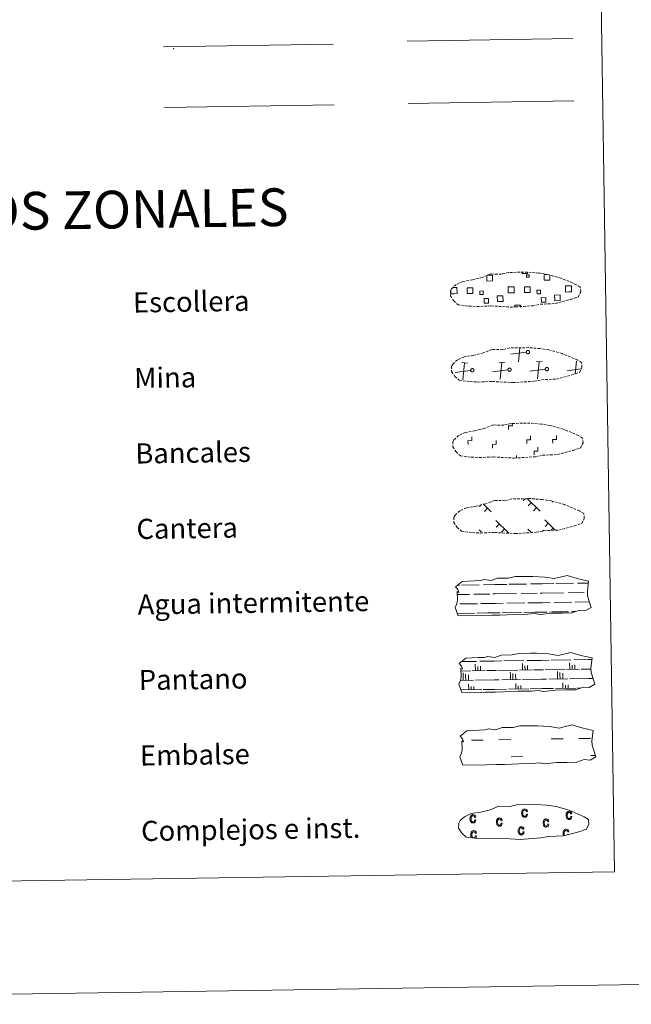
# Model space of a CAD drawing. Units: metres. Extents: x 602943 to 607443, y 4742690 to 4745728.
# Drawn here: x 603501 to 603745, y 4742693 to 4743085 of the extents above; entities that cross this region are included whole.
import ezdxf
from ezdxf.enums import TextEntityAlignment as Align

# ---------------------------------------------------------------- set-up
doc = ezdxf.new("R2010")
doc.units = ezdxf.units.M
doc.header["$MEASUREMENT"] = 0
doc.linetypes.add('TRAZOSX2', pattern=[1.5, 1, -0.5])
doc.layers.add('Level 63', color=7, linetype='Continuous', lineweight=0)
doc.styles.add('Arial', font='ARIAL.TTF', dxfattribs={"height": 0.2})

msp = doc.modelspace()

# ---------------------------------------------------------------- linework, layer by layer
at = {"layer": 'Level 63', "color": 38, "linetype": 'Continuous', "lineweight": 0}
msp.add_polyline3d([(603266.14, 4744426.1, 0.01), (603712.02, 4744432.94, 0.01), (603737.86, 4742746.06, 0.01), (603291.99, 4742739.22, 0.01), (603266.14, 4744426.1, 0.01)], close=True, dxfattribs=at)
at = {"layer": 'Level 63', "color": 19, "linetype": 'Continuous', "lineweight": 0}
for points in [[(603655.49, 4743076.06, 0.01), (603721.31, 4743077.07, 0.01)], [(603558.6, 4743073.8, 0.01), (603626.01, 4743074.83, 0.01)], [(603558.97, 4743049.69, 0.01), (603626.38, 4743050.73, 0.01)], [(603703.23, 4742984.19, 0.38), (603703.24, 4742983.77, 0.38), (603701.15, 4742983.74, 0.38), (603701.15, 4742984.21, 0.38)], [(603712.12, 4742983.11, 0.38), (603712.15, 4742981.14, 0.38), (603709.89, 4742981.1, 0.38), (603709.85, 4742983.36, 0.38), (603710.92, 4742983.38, 0.38)], [(603687.25, 4742983.02, 0.38), (603689.34, 4742983.05, 0.38), (603689.37, 4742980.79, 0.38), (603687.11, 4742980.75, 0.38), (603687.07, 4742982.96, 0.38)], [(603674.14, 4742975.71, 0.38), (603672.84, 4742975.69, 0.38), (603672.82, 4742977, 0.38)], [(603673.43, 4742978.12, 0.38), (603674.11, 4742978.13, 0.38)], [(603674.11, 4742978.13, 0.38), (603675.22, 4742978.14, 0.38), (603675.25, 4742975.73, 0.38), (603674.14, 4742975.71, 0.38)], [(603696.92, 4742976.06, 0.38), (603695.61, 4742976.04, 0.38), (603695.58, 4742978.46, 0.38), (603696.88, 4742978.48, 0.38)], [(603696.88, 4742978.48, 0.38), (603697.99, 4742978.49, 0.38), (603698.03, 4742976.08, 0.38), (603696.92, 4742976.06, 0.38)], [(603719.69, 4742976.41, 0.38), (603718.39, 4742976.39, 0.38), (603718.35, 4742978.8, 0.38), (603719.66, 4742978.82, 0.38)], [(603719.66, 4742978.82, 0.38), (603720.77, 4742978.84, 0.38), (603720.81, 4742976.43, 0.38), (603719.69, 4742976.41, 0.38)], [(603698.29, 4742970.38, 0.38), (603698.28, 4742971.12, 0.38), (603700.51, 4742971.16, 0.38), (603700.52, 4742970.42, 0.38)], [(603702.81, 4742952.44, 0.38), (603696.72, 4742951.65, 0.38)], [(603699.75, 4742948.7, 0.38), (603700.29, 4742954.17, 0.38)], [(603679.42, 4742948.14, 0.38), (603677.16, 4742948.36, 0.38)], [(603677.62, 4742941.48, 0.38), (603678.29, 4742948.25, 0.38)], [(603694.25, 4742948.36, 0.38), (603691.99, 4742948.58, 0.38)], [(603692.45, 4742941.71, 0.38), (603693.11, 4742948.48, 0.38)], [(603709.08, 4742948.59, 0.38), (603706.81, 4742948.81, 0.38)], [(603707.27, 4742941.93, 0.38), (603707.94, 4742948.7, 0.38)], [(603722.27, 4742943.86, 0.38), (603722.77, 4742948.93, 0.38)], [(603673.26, 4742945.1, 0.38), (603673.15, 4742945.09, 0.38)], [(603680.67, 4742945.22, 0.38), (603674.58, 4742944.43, 0.38)], [(603695.5, 4742945.44, 0.38), (603689.41, 4742944.65, 0.38)], [(603710.33, 4742945.67, 0.38), (603704.23, 4742944.88, 0.38)], [(603724.49, 4742945.81, 0.38), (603719.06, 4742945.11, 0.38)], [(603702.42, 4742894.28, 0.2), (603701.57, 4742893.41, 0.2)], [(603703.2, 4742894.29, 0.2), (603708.3, 4742889.35, 0.2)], [(603684.94, 4742891.92, 0.2), (603684.19, 4742891.15, 0.2)], [(603685.68, 4742892.17, 0.2), (603688.9, 4742889.05, 0.2)], [(603687.44, 4742890.46, 0.2), (603686.21, 4742889.2, 0.2)], [(603704.82, 4742892.72, 0.2), (603703.59, 4742891.45, 0.2)], [(603706.84, 4742890.76, 0.2), (603705.61, 4742889.49, 0.2)], [(603713.36, 4742893.16, 0.2), (603713.13, 4742892.94, 0.2)], [(603690.73, 4742885.58, 0.2), (603695.91, 4742880.55, 0.2)], [(603710.13, 4742885.87, 0.2), (603714.3, 4742881.83, 0.2)], [(603684.01, 4742881.92, 0.2), (603685.04, 4742880.93, 0.2)], [(603692.1, 4742884.24, 0.2), (603690.87, 4742882.97, 0.2)], [(603694.12, 4742882.28, 0.2), (603692.89, 4742881.01, 0.2)], [(603703.41, 4742882.22, 0.2), (603704.88, 4742880.79, 0.2)], [(603709.67, 4742881.82, 0.2), (603709.27, 4742881.4, 0.2)], [(603711.51, 4742884.54, 0.2), (603710.27, 4742883.27, 0.2)], [(603713.52, 4742882.58, 0.2), (603712.69, 4742881.72, 0.2)], [(603704.79, 4742880.88, 0.2), (603704.68, 4742880.77, 0.2)]]:
    msp.add_polyline3d(points, dxfattribs=at)
at = {"layer": 'Level 63', "color": 92, "linetype": 'Continuous', "lineweight": 0}
msp.add_polyline3d([(603655.87, 4743051.34, 0.01), (603721.69, 4743052.35, 0.01)], dxfattribs=at)
at = {"layer": 'Level 63', "color": 19, "linetype": 'TRAZOSX2', "lineweight": 0}
for points in [[(603680, 4742970.78, 0.38), (603683.19, 4742970.61, 0.38), (603688.88, 4742970.84, 0.38), (603697.07, 4742970.38, 0.38), (603705.39, 4742970.95, 0.38), (603708.42, 4742971.51, 0.38), (603714.34, 4742971.82, 0.38), (603720.47, 4742973.44, 0.38), (603723.49, 4742974.44, 0.38), (603724.48, 4742976.43, 0.38), (603724.29, 4742978.32, 0.38), (603722.56, 4742979.39, 0.38), (603716.6, 4742981.93, 0.38), (603711.36, 4742983.39, 0.38), (603707.77, 4742983.92, 0.38), (603703.32, 4742984.29, 0.38), (603695.69, 4742984.17, 0.38), (603692.97, 4742983.47, 0.38), (603688.69, 4742983.55, 0.38), (603685.2, 4742982.18, 0.38), (603681.47, 4742981.25, 0.38), (603677.59, 4742980.6, 0.38), (603674.96, 4742979.4, 0.38), (603673.27, 4742977.84, 0.38), (603673.26, 4742977.91, 0.38), (603672.66, 4742976.88, 0.38), (603672.61, 4742974.83, 0.38), (603673.97, 4742972.88, 0.38), (603675.71, 4742971.3, 0.38), (603680, 4742970.78, 0.38)], [(603680.46, 4742940.78, 0.38), (603683.65, 4742940.61, 0.38), (603689.34, 4742940.84, 0.38), (603697.53, 4742940.38, 0.38), (603705.85, 4742940.95, 0.38), (603708.88, 4742941.51, 0.38), (603714.8, 4742941.82, 0.38), (603720.93, 4742943.45, 0.38), (603723.95, 4742944.44, 0.38), (603724.94, 4742946.43, 0.38), (603724.75, 4742948.33, 0.38), (603723.02, 4742949.4, 0.38), (603717.06, 4742951.94, 0.38), (603711.82, 4742953.39, 0.38), (603708.23, 4742953.92, 0.38), (603703.78, 4742954.29, 0.38), (603696.15, 4742954.17, 0.38), (603693.43, 4742953.47, 0.38), (603689.14, 4742953.55, 0.38), (603685.66, 4742952.19, 0.38), (603681.93, 4742951.25, 0.38), (603678.05, 4742950.61, 0.38), (603675.42, 4742949.4, 0.38), (603673.73, 4742947.84, 0.38), (603673.73, 4742947.91, 0.38), (603673.12, 4742946.88, 0.38), (603673.07, 4742944.83, 0.38), (603674.43, 4742942.88, 0.38), (603676.17, 4742941.3, 0.38), (603680.46, 4742940.78, 0.38)], [(603680.92, 4742910.78, 0.38), (603684.11, 4742910.62, 0.38), (603689.8, 4742910.85, 0.38), (603697.99, 4742910.39, 0.38), (603706.31, 4742910.96, 0.38), (603709.34, 4742911.51, 0.38), (603715.26, 4742911.82, 0.38), (603721.39, 4742913.45, 0.38), (603724.41, 4742914.45, 0.38), (603725.39, 4742916.44, 0.38), (603725.21, 4742918.33, 0.38), (603723.48, 4742919.4, 0.38), (603717.52, 4742921.94, 0.38), (603712.28, 4742923.39, 0.38), (603708.68, 4742923.92, 0.38), (603704.24, 4742924.29, 0.38), (603696.61, 4742924.18, 0.38), (603693.89, 4742923.48, 0.38), (603689.6, 4742923.56, 0.38), (603686.12, 4742922.19, 0.38), (603682.39, 4742921.26, 0.38), (603678.51, 4742920.61, 0.38), (603675.88, 4742919.4, 0.38), (603674.19, 4742917.84, 0.38), (603674.18, 4742917.92, 0.38), (603673.58, 4742916.88, 0.38), (603673.53, 4742914.84, 0.38), (603674.89, 4742912.88, 0.38), (603676.62, 4742911.3, 0.38), (603680.92, 4742910.78, 0.38)], [(603681.38, 4742880.79, 0.38), (603684.57, 4742880.62, 0.38), (603690.26, 4742880.85, 0.38), (603698.45, 4742880.39, 0.38), (603706.77, 4742880.96, 0.38), (603709.8, 4742881.52, 0.38), (603715.72, 4742881.83, 0.38), (603721.85, 4742883.45, 0.38), (603724.87, 4742884.45, 0.38), (603725.85, 4742886.44, 0.38), (603725.67, 4742888.33, 0.38), (603723.94, 4742889.4, 0.38), (603717.98, 4742891.94, 0.38), (603712.74, 4742893.4, 0.38), (603709.15, 4742893.93, 0.38), (603704.7, 4742894.3, 0.38), (603697.07, 4742894.18, 0.38), (603694.35, 4742893.48, 0.38), (603690.06, 4742893.56, 0.38), (603686.58, 4742892.19, 0.38), (603682.85, 4742891.26, 0.38), (603678.97, 4742890.62, 0.38), (603676.34, 4742889.4, 0.38), (603674.65, 4742887.84, 0.38), (603674.65, 4742887.92, 0.38), (603674.04, 4742886.89, 0.38), (603673.99, 4742884.84, 0.38), (603675.35, 4742882.89, 0.38), (603677.08, 4742881.31, 0.38), (603681.38, 4742880.79, 0.38)]]:
    msp.add_polyline3d(points, dxfattribs=at)
at = {"layer": 'Level 63', "color": 19, "linetype": 'Continuous', "lineweight": 0}
for points in [[(603702.91, 4742983.26, 0.38), (603703.93, 4742983.27, 0.38), (603703.95, 4742982.26, 0.38), (603702.93, 4742982.24, 0.38), (603702.91, 4742983.26, 0.38)], [(603679.3, 4742978.06, 0.38), (603681.53, 4742978.09, 0.38), (603681.56, 4742975.86, 0.38), (603679.33, 4742975.83, 0.38), (603679.3, 4742978.06, 0.38)], [(603685.72, 4742975.37, 0.38), (603684.29, 4742975.34, 0.38), (603684.27, 4742976.77, 0.38), (603685.69, 4742976.79, 0.38), (603685.72, 4742975.37, 0.38)], [(603702.07, 4742978.41, 0.38), (603704.3, 4742978.44, 0.38), (603704.34, 4742976.21, 0.38), (603702.11, 4742976.18, 0.38), (603702.07, 4742978.41, 0.38)], [(603708.49, 4742975.72, 0.38), (603707.07, 4742975.69, 0.38), (603707.05, 4742977.12, 0.38), (603708.47, 4742977.14, 0.38), (603708.49, 4742975.72, 0.38)], [(603686.01, 4742973.77, 0.38), (603687.8, 4742973.8, 0.38), (603687.83, 4742972, 0.38), (603686.03, 4742971.97, 0.38), (603686.01, 4742973.77, 0.38)], [(603691.27, 4742974.82, 0.38), (603693.52, 4742974.86, 0.38), (603693.56, 4742972.61, 0.38), (603691.31, 4742972.58, 0.38), (603691.27, 4742974.82, 0.38)], [(603708.78, 4742974.12, 0.38), (603710.57, 4742974.14, 0.38), (603710.6, 4742972.35, 0.38), (603708.81, 4742972.32, 0.38), (603708.78, 4742974.12, 0.38)], [(603714.05, 4742975.18, 0.38), (603716.3, 4742975.21, 0.38), (603716.33, 4742972.96, 0.38), (603714.09, 4742972.93, 0.38), (603714.05, 4742975.18, 0.38)], [(603703.31, 4742953.17, 0.38), (603703.37, 4742953.18, 0.38), (603703.44, 4742953.18, 0.38), (603703.5, 4742953.18, 0.38), (603703.57, 4742953.18, 0.38), (603703.63, 4742953.16, 0.38), (603703.69, 4742953.14, 0.38), (603703.75, 4742953.12, 0.38), (603703.81, 4742953.08, 0.38), (603703.87, 4742953.05, 0.38), (603703.91, 4742953, 0.38), (603703.96, 4742952.96, 0.38), (603704, 4742952.9, 0.38), (603704.03, 4742952.85, 0.38), (603704.06, 4742952.79, 0.38), (603704.09, 4742952.73, 0.38), (603704.1, 4742952.66, 0.38), (603704.11, 4742952.6, 0.38), (603704.12, 4742952.53, 0.38), (603704.12, 4742952.47, 0.38), (603704.11, 4742952.4, 0.38), (603704.09, 4742952.34, 0.38), (603704.07, 4742952.28, 0.38), (603704.04, 4742952.22, 0.38), (603704.01, 4742952.16, 0.38), (603703.97, 4742952.11, 0.38), (603703.93, 4742952.06, 0.38), (603703.88, 4742952.02, 0.38), (603703.82, 4742951.98, 0.38), (603703.77, 4742951.94, 0.38), (603703.71, 4742951.92, 0.38), (603703.65, 4742951.9, 0.38), (603703.58, 4742951.88, 0.38), (603703.52, 4742951.87, 0.38), (603703.45, 4742951.87, 0.38), (603703.39, 4742951.87, 0.38), (603703.32, 4742951.88, 0.38), (603703.26, 4742951.9, 0.38), (603703.2, 4742951.92, 0.38), (603703.14, 4742951.96, 0.38), (603703.08, 4742951.99, 0.38), (603703.03, 4742952.03, 0.38), (603702.98, 4742952.08, 0.38), (603702.94, 4742952.12, 0.38), (603702.9, 4742952.18, 0.38), (603702.87, 4742952.24, 0.38), (603702.85, 4742952.3, 0.38), (603702.83, 4742952.36, 0.38), (603702.81, 4742952.42, 0.38), (603702.81, 4742952.49, 0.38), (603702.8, 4742952.55, 0.38), (603702.81, 4742952.62, 0.38), (603702.82, 4742952.68, 0.38), (603702.84, 4742952.75, 0.38), (603702.87, 4742952.81, 0.38), (603702.9, 4742952.86, 0.38), (603702.93, 4742952.92, 0.38), (603702.97, 4742952.97, 0.38), (603703.02, 4742953.02, 0.38), (603703.07, 4742953.06, 0.38), (603703.13, 4742953.09, 0.38), (603703.18, 4742953.12, 0.38), (603703.25, 4742953.15, 0.38), (603703.31, 4742953.17, 0.38)], [(603681.17, 4742945.94, 0.38), (603681.24, 4742945.95, 0.38), (603681.3, 4742945.96, 0.38), (603681.37, 4742945.96, 0.38), (603681.43, 4742945.95, 0.38), (603681.5, 4742945.94, 0.38), (603681.56, 4742945.92, 0.38), (603681.62, 4742945.89, 0.38), (603681.68, 4742945.86, 0.38), (603681.73, 4742945.82, 0.38), (603681.78, 4742945.78, 0.38), (603681.83, 4742945.73, 0.38), (603681.87, 4742945.68, 0.38), (603681.9, 4742945.62, 0.38), (603681.93, 4742945.56, 0.38), (603681.95, 4742945.5, 0.38), (603681.97, 4742945.44, 0.38), (603681.98, 4742945.37, 0.38), (603681.98, 4742945.31, 0.38), (603681.98, 4742945.24, 0.38), (603681.97, 4742945.18, 0.38), (603681.96, 4742945.12, 0.38), (603681.93, 4742945.05, 0.38), (603681.91, 4742944.99, 0.38), (603681.87, 4742944.94, 0.38), (603681.83, 4742944.88, 0.38), (603681.79, 4742944.84, 0.38), (603681.74, 4742944.79, 0.38), (603681.69, 4742944.75, 0.38), (603681.63, 4742944.72, 0.38), (603681.57, 4742944.69, 0.38), (603681.51, 4742944.67, 0.38), (603681.45, 4742944.66, 0.38), (603681.38, 4742944.65, 0.38), (603681.32, 4742944.64, 0.38), (603681.25, 4742944.65, 0.38), (603681.19, 4742944.66, 0.38), (603681.12, 4742944.68, 0.38), (603681.06, 4742944.7, 0.38), (603681, 4742944.73, 0.38), (603680.95, 4742944.76, 0.38), (603680.9, 4742944.8, 0.38), (603680.85, 4742944.85, 0.38), (603680.81, 4742944.9, 0.38), (603680.77, 4742944.95, 0.38), (603680.74, 4742945.01, 0.38), (603680.71, 4742945.07, 0.38), (603680.69, 4742945.13, 0.38), (603680.68, 4742945.2, 0.38), (603680.67, 4742945.26, 0.38), (603680.67, 4742945.33, 0.38), (603680.67, 4742945.39, 0.38), (603680.69, 4742945.46, 0.38), (603680.71, 4742945.52, 0.38), (603680.73, 4742945.58, 0.38), (603680.76, 4742945.64, 0.38), (603680.8, 4742945.69, 0.38), (603680.84, 4742945.74, 0.38), (603680.89, 4742945.79, 0.38), (603680.94, 4742945.83, 0.38), (603680.99, 4742945.87, 0.38), (603681.05, 4742945.9, 0.38), (603681.11, 4742945.92, 0.38), (603681.17, 4742945.94, 0.38)], [(603696, 4742946.17, 0.38), (603696.06, 4742946.18, 0.38), (603696.13, 4742946.19, 0.38), (603696.19, 4742946.19, 0.38), (603696.26, 4742946.18, 0.38), (603696.32, 4742946.16, 0.38), (603696.39, 4742946.14, 0.38), (603696.45, 4742946.12, 0.38), (603696.5, 4742946.08, 0.38), (603696.56, 4742946.05, 0.38), (603696.61, 4742946, 0.38), (603696.65, 4742945.96, 0.38), (603696.69, 4742945.9, 0.38), (603696.73, 4742945.85, 0.38), (603696.76, 4742945.79, 0.38), (603696.78, 4742945.73, 0.38), (603696.8, 4742945.67, 0.38), (603696.81, 4742945.6, 0.38), (603696.81, 4742945.54, 0.38), (603696.81, 4742945.47, 0.38), (603696.8, 4742945.41, 0.38), (603696.78, 4742945.34, 0.38), (603696.76, 4742945.28, 0.38), (603696.73, 4742945.22, 0.38), (603696.7, 4742945.16, 0.38), (603696.66, 4742945.11, 0.38), (603696.62, 4742945.06, 0.38), (603696.57, 4742945.02, 0.38), (603696.51, 4742944.98, 0.38), (603696.46, 4742944.95, 0.38), (603696.4, 4742944.92, 0.38), (603696.34, 4742944.9, 0.38), (603696.27, 4742944.88, 0.38), (603696.21, 4742944.87, 0.38), (603696.14, 4742944.87, 0.38), (603696.08, 4742944.88, 0.38), (603696.01, 4742944.89, 0.38), (603695.95, 4742944.9, 0.38), (603695.89, 4742944.93, 0.38), (603695.83, 4742944.96, 0.38), (603695.77, 4742944.99, 0.38), (603695.72, 4742945.03, 0.38), (603695.67, 4742945.08, 0.38), (603695.63, 4742945.13, 0.38), (603695.59, 4742945.18, 0.38), (603695.56, 4742945.24, 0.38), (603695.54, 4742945.3, 0.38), (603695.52, 4742945.36, 0.38), (603695.5, 4742945.42, 0.38), (603695.5, 4742945.49, 0.38), (603695.5, 4742945.56, 0.38), (603695.5, 4742945.62, 0.38), (603695.51, 4742945.68, 0.38), (603695.53, 4742945.75, 0.38), (603695.56, 4742945.81, 0.38), (603695.59, 4742945.87, 0.38), (603695.63, 4742945.92, 0.38), (603695.67, 4742945.97, 0.38), (603695.71, 4742946.02, 0.38), (603695.76, 4742946.06, 0.38), (603695.82, 4742946.1, 0.38), (603695.88, 4742946.13, 0.38), (603695.94, 4742946.15, 0.38), (603696, 4742946.17, 0.38)], [(603710.83, 4742946.4, 0.38), (603710.89, 4742946.41, 0.38), (603710.96, 4742946.41, 0.38), (603711.02, 4742946.41, 0.38), (603711.09, 4742946.4, 0.38), (603711.15, 4742946.39, 0.38), (603711.21, 4742946.37, 0.38), (603711.27, 4742946.34, 0.38), (603711.33, 4742946.31, 0.38), (603711.39, 4742946.28, 0.38), (603711.43, 4742946.23, 0.38), (603711.48, 4742946.18, 0.38), (603711.52, 4742946.13, 0.38), (603711.55, 4742946.08, 0.38), (603711.58, 4742946.02, 0.38), (603711.61, 4742945.96, 0.38), (603711.62, 4742945.89, 0.38), (603711.63, 4742945.83, 0.38), (603711.64, 4742945.76, 0.38), (603711.63, 4742945.7, 0.38), (603711.63, 4742945.63, 0.38), (603711.61, 4742945.57, 0.38), (603711.59, 4742945.51, 0.38), (603711.56, 4742945.45, 0.38), (603711.53, 4742945.39, 0.38), (603711.49, 4742945.34, 0.38), (603711.44, 4742945.29, 0.38), (603711.39, 4742945.25, 0.38), (603711.34, 4742945.21, 0.38), (603711.29, 4742945.18, 0.38), (603711.23, 4742945.15, 0.38), (603711.17, 4742945.13, 0.38), (603711.1, 4742945.11, 0.38), (603711.04, 4742945.1, 0.38), (603710.97, 4742945.1, 0.38), (603710.91, 4742945.1, 0.38), (603710.84, 4742945.11, 0.38), (603710.78, 4742945.13, 0.38), (603710.72, 4742945.16, 0.38), (603710.66, 4742945.18, 0.38), (603710.6, 4742945.22, 0.38), (603710.55, 4742945.26, 0.38), (603710.5, 4742945.3, 0.38), (603710.46, 4742945.35, 0.38), (603710.42, 4742945.41, 0.38), (603710.39, 4742945.46, 0.38), (603710.37, 4742945.52, 0.38), (603710.35, 4742945.59, 0.38), (603710.33, 4742945.65, 0.38), (603710.32, 4742945.72, 0.38), (603710.32, 4742945.78, 0.38), (603710.33, 4742945.85, 0.38), (603710.34, 4742945.91, 0.38), (603710.36, 4742945.98, 0.38), (603710.39, 4742946.04, 0.38), (603710.41, 4742946.09, 0.38), (603710.45, 4742946.15, 0.38), (603710.49, 4742946.2, 0.38), (603710.54, 4742946.24, 0.38), (603710.59, 4742946.29, 0.38), (603710.65, 4742946.32, 0.38), (603710.7, 4742946.35, 0.38), (603710.76, 4742946.38, 0.38), (603710.83, 4742946.4, 0.38)]]:
    msp.add_polyline3d(points, close=True, dxfattribs=at)
at = {"layer": 'Level 63', "linetype": 'Continuous', "lineweight": 0}
for points in [[(603695.79, 4742921.72, 0.01), (603695.77, 4742923.22, 0.01), (603697.27, 4742923.24, 0.01), (603697.25, 4742924.1, 0.01)], [(603679.64, 4742915.81, 0.01), (603679.62, 4742917.31, 0.01), (603681.12, 4742917.33, 0.01), (603681.09, 4742918.83, 0.01)], [(603689.36, 4742914.35, 0.01), (603689.33, 4742915.85, 0.01), (603690.83, 4742915.87, 0.01), (603690.81, 4742917.37, 0.01)], [(603703.04, 4742916.17, 0.01), (603703.01, 4742917.67, 0.01), (603704.51, 4742917.69, 0.01), (603704.49, 4742919.19, 0.01)], [(603713.31, 4742916.33, 0.01), (603713.29, 4742917.83, 0.01), (603714.79, 4742917.85, 0.01), (603714.77, 4742919.35, 0.01)], [(603705.96, 4742911.66, 0.01), (603705.94, 4742913.16, 0.01), (603707.44, 4742913.18, 0.01), (603707.41, 4742914.68, 0.01)], [(603698.97, 4742910.35, 0.01), (603698.95, 4742911.47, 0.01)], [(603238.13, 4742693.39, 0.01), (607442.63, 4742757.86, 0.01)]]:
    msp.add_polyline3d(points, dxfattribs=at)
at = {"layer": 'Level 63', "color": 142, "linetype": 'Continuous', "lineweight": 13}
for points in [[(603674.64, 4742859.26, -0.18), (603677.29, 4742861.4, -0.18), (603682.2, 4742861.68, -0.18), (603684.66, 4742861.72, -0.18), (603685.99, 4742862.16, -0.18), (603688.79, 4742861.77, -0.18), (603691.39, 4742862.68, -0.18), (603695.76, 4742862.75, -0.18), (603698.37, 4742863.31, -0.18), (603703.08, 4742863.38, -0.18), (603705.35, 4742863.42, -0.18), (603710.23, 4742863.14, -0.18), (603714.08, 4742862.51, -0.18), (603719.03, 4742863.71, -0.18), (603723.07, 4742862.52, -0.18), (603727.56, 4742861.54, -0.18), (603727.08, 4742857.47, -0.18), (603727.1, 4742855.72, -0.18), (603728.61, 4742851.08, -0.18), (603726.4, 4742849.79, -0.18), (603723.94, 4742849.96, -0.18), (603721.05, 4742848.87, -0.18), (603717.03, 4742848.81, -0.18), (603713.01, 4742848.75, -0.18), (603708.32, 4742848.26, -0.18), (603706.08, 4742848.64, -0.18), (603703.41, 4742848.39, -0.18), (603698.05, 4742848.31, -0.18), (603692.24, 4742848.01, -0.18), (603689.11, 4742847.96, -0.18), (603685.09, 4742847.9, -0.18), (603675.71, 4742847.76, -0.18), (603674.55, 4742851.09, -0.18), (603675.19, 4742852.56, -0.18), (603675.47, 4742854.06, -0.18), (603675.34, 4742857.39, -0.18), (603675.95, 4742857.04, -0.18), (603675.55, 4742858.23, -0.18), (603674.64, 4742859.26, -0.18)], [(603676.1, 4742828.73, -0.18), (603678.75, 4742830.87, -0.18), (603683.66, 4742831.15, -0.18), (603686.11, 4742831.19, -0.18), (603687.45, 4742831.63, -0.18), (603690.25, 4742831.24, -0.18), (603692.85, 4742832.15, -0.18), (603697.22, 4742832.22, -0.18), (603699.83, 4742832.78, -0.18), (603704.53, 4742832.86, -0.18), (603706.8, 4742832.89, -0.18), (603711.69, 4742832.62, -0.18), (603715.54, 4742831.98, -0.18), (603720.49, 4742833.18, -0.18), (603724.53, 4742831.99, -0.18), (603729.01, 4742831.01, -0.18), (603728.53, 4742826.94, -0.18), (603728.56, 4742825.2, -0.18), (603730.07, 4742820.55, -0.18), (603727.85, 4742819.26, -0.18), (603725.39, 4742819.44, -0.18), (603722.51, 4742818.34, -0.18), (603718.49, 4742818.28, -0.18), (603714.47, 4742818.22, -0.18), (603709.78, 4742817.73, -0.18), (603707.54, 4742818.11, -0.18), (603704.86, 4742817.86, -0.18), (603699.5, 4742817.78, -0.18), (603693.7, 4742817.48, -0.18), (603690.57, 4742817.43, -0.18), (603686.55, 4742817.37, -0.18), (603677.17, 4742817.23, -0.18), (603676, 4742820.56, -0.18), (603676.65, 4742822.04, -0.18), (603676.93, 4742823.53, -0.18), (603676.8, 4742826.86, -0.18), (603677.41, 4742826.51, -0.18), (603677.01, 4742827.7, -0.18), (603676.1, 4742828.73, -0.18)], [(603676.49, 4742799.92, -0.18), (603679.14, 4742802.06, -0.18), (603684.05, 4742802.34, -0.18), (603686.51, 4742802.38, -0.18), (603687.84, 4742802.82, -0.18), (603690.64, 4742802.43, -0.18), (603693.24, 4742803.35, -0.18), (603697.61, 4742803.41, -0.18), (603700.22, 4742803.97, -0.18), (603704.93, 4742804.04, -0.18), (603707.2, 4742804.08, -0.18), (603712.08, 4742803.8, -0.18), (603715.93, 4742803.16, -0.18), (603720.88, 4742804.37, -0.18), (603724.92, 4742803.18, -0.18), (603729.41, 4742802.2, -0.18), (603728.92, 4742798.13, -0.18), (603728.95, 4742796.39, -0.18), (603730.46, 4742791.74, -0.18), (603728.25, 4742790.45, -0.18), (603725.79, 4742790.62, -0.18), (603722.9, 4742789.53, -0.18), (603718.88, 4742789.47, -0.18), (603714.86, 4742789.41, -0.18), (603710.17, 4742788.92, -0.18), (603707.93, 4742789.3, -0.18), (603705.26, 4742789.05, -0.18), (603699.9, 4742788.97, -0.18), (603694.09, 4742788.67, -0.18), (603690.97, 4742788.62, -0.18), (603686.94, 4742788.56, -0.18), (603677.56, 4742788.42, -0.18), (603676.39, 4742791.75, -0.18), (603677.04, 4742793.23, -0.18), (603677.33, 4742794.72, -0.18), (603677.19, 4742798.05, -0.18), (603677.8, 4742797.7, -0.18), (603677.4, 4742798.89, -0.18), (603676.49, 4742799.92, -0.18)]]:
    msp.add_polyline3d(points, close=True, dxfattribs=at)
at = {"layer": 'Level 63', "color": 142, "linetype": 'Continuous', "lineweight": 0}
for points in [[(603675.49, 4742859.94, -0.18), (603676.27, 4742859.95, -0.18)], [(603677.09, 4742859.96, -0.18), (603684.13, 4742860.07, -0.18)], [(603685.73, 4742860.1, -0.18), (603690.33, 4742860.17, -0.18)], [(603690.33, 4742860.17, -0.18), (603695.02, 4742860.24, -0.18)], [(603695.84, 4742860.25, -0.18), (603702.87, 4742860.36, -0.18)], [(603704.48, 4742860.39, -0.18), (603709.08, 4742860.46, -0.18)], [(603709.08, 4742860.46, -0.18), (603713.76, 4742860.53, -0.18)], [(603714.59, 4742860.54, -0.18), (603721.62, 4742860.65, -0.18)], [(603723.23, 4742860.67, -0.18), (603727.46, 4742860.74, -0.18)], [(603675.39, 4742856.19, -0.18), (603680.16, 4742856.26, -0.18)], [(603681.99, 4742856.29, -0.18), (603688.32, 4742856.39, -0.18)], [(603689.55, 4742856.41, -0.18), (603690.39, 4742856.42, -0.18)], [(603690.39, 4742856.42, -0.18), (603698.91, 4742856.55, -0.18)], [(603700.73, 4742856.58, -0.18), (603707.07, 4742856.68, -0.18)], [(603708.3, 4742856.7, -0.18), (603709.13, 4742856.71, -0.18)], [(603709.13, 4742856.71, -0.18), (603717.65, 4742856.84, -0.18)], [(603719.48, 4742856.86, -0.18), (603725.82, 4742856.96, -0.18)], [(603727.04, 4742856.98, -0.18), (603727.08, 4742856.98, -0.18)], [(603676.35, 4742852.45, -0.18), (603683.45, 4742852.56, -0.18)], [(603684.72, 4742852.58, -0.18), (603690.44, 4742852.67, -0.18)], [(603690.44, 4742852.67, -0.18), (603693.55, 4742852.72, -0.18)], [(603695.1, 4742852.74, -0.18), (603702.19, 4742852.85, -0.18)], [(603703.47, 4742852.87, -0.18), (603709.19, 4742852.96, -0.18)], [(603709.19, 4742852.96, -0.18), (603712.3, 4742853, -0.18)], [(603713.85, 4742853.03, -0.18), (603720.94, 4742853.14, -0.18)], [(603722.22, 4742853.16, -0.18), (603727.91, 4742853.24, -0.18)], [(603675.39, 4742848.69, -0.18), (603681.1, 4742848.78, -0.18)], [(603675.63, 4742848.69, -0.18), (603682.15, 4742848.79, -0.18)], [(603683.13, 4742848.81, -0.18), (603686.37, 4742848.86, -0.18)], [(603684.04, 4742848.82, -0.18), (603690.5, 4742848.92, -0.18)], [(603687.49, 4742848.88, -0.18), (603690.5, 4742848.92, -0.18)], [(603690.5, 4742848.92, -0.18), (603692.41, 4742848.95, -0.18)], [(603690.5, 4742848.92, -0.18), (603691.36, 4742848.93, -0.18)], [(603693.22, 4742848.96, -0.18), (603699.85, 4742849.06, -0.18)], [(603694.38, 4742848.98, -0.18), (603700.9, 4742849.08, -0.18)], [(603701.88, 4742849.09, -0.18), (603705.11, 4742849.14, -0.18)], [(603702.79, 4742849.11, -0.18), (603709.25, 4742849.21, -0.18)], [(603706.23, 4742849.16, -0.18), (603709.25, 4742849.21, -0.18)], [(603709.25, 4742849.21, -0.18), (603711.16, 4742849.24, -0.18)], [(603709.25, 4742849.21, -0.18), (603710.1, 4742849.22, -0.18)], [(603711.97, 4742849.25, -0.18), (603718.59, 4742849.35, -0.18)], [(603713.13, 4742849.27, -0.18), (603719.65, 4742849.37, -0.18)], [(603720.63, 4742849.38, -0.18), (603722.47, 4742849.41, -0.18)], [(603721.53, 4742849.4, -0.18), (603722.47, 4742849.41, -0.18)], [(603677.12, 4742829.56, -0.18), (603683.03, 4742829.65, -0.18)], [(603682.57, 4742825.89, -0.18), (603682.53, 4742828.47, -0.18)], [(603683.54, 4742825.91, -0.18), (603683.51, 4742827.58, -0.18)], [(603684.31, 4742829.67, -0.18), (603690.03, 4742829.76, -0.18)], [(603684.59, 4742825.92, -0.18), (603684.57, 4742827.67, -0.18)], [(603690.03, 4742829.76, -0.18), (603693.14, 4742829.8, -0.18)], [(603693.89, 4742829.82, -0.18), (603701.78, 4742829.94, -0.18)], [(603701.31, 4742826.18, -0.18), (603701.27, 4742828.76, -0.18)], [(603702.29, 4742826.19, -0.18), (603702.26, 4742827.87, -0.18)], [(603703.06, 4742829.96, -0.18), (603708.78, 4742830.04, -0.18)], [(603703.34, 4742826.21, -0.18), (603703.31, 4742827.96, -0.18)], [(603708.78, 4742830.04, -0.18), (603711.89, 4742830.09, -0.18)], [(603712.64, 4742830.1, -0.18), (603720.53, 4742830.22, -0.18)], [(603720.06, 4742826.46, -0.18), (603720.02, 4742829.04, -0.18)], [(603721.04, 4742826.48, -0.18), (603721.01, 4742828.16, -0.18)], [(603721.81, 4742830.24, -0.18), (603727.53, 4742830.33, -0.18)], [(603722.09, 4742826.5, -0.18), (603722.06, 4742828.25, -0.18)], [(603727.53, 4742830.33, -0.18), (603728.94, 4742830.35, -0.18)], [(603676.84, 4742825.8, -0.18), (603680.69, 4742825.86, -0.18)], [(603677.71, 4742823.94, -0.18), (603677.69, 4742825.05, -0.18)], [(603677.74, 4742822.07, -0.18), (603677.71, 4742823.94, -0.18)], [(603678.69, 4742823.96, -0.18), (603678.68, 4742824.6, -0.18)], [(603678.72, 4742822.08, -0.18), (603678.69, 4742823.96, -0.18)], [(603679.81, 4742823.98, -0.18), (603679.81, 4742824.32, -0.18)], [(603679.84, 4742822.1, -0.18), (603679.81, 4742823.98, -0.18)], [(603681.29, 4742825.87, -0.18), (603686.47, 4742825.95, -0.18)], [(603687.07, 4742825.96, -0.18), (603690.09, 4742826.01, -0.18)], [(603690.09, 4742826.01, -0.18), (603690.95, 4742826.02, -0.18)], [(603691.55, 4742826.03, -0.18), (603699.43, 4742826.15, -0.18)], [(603696.46, 4742824.23, -0.18), (603696.44, 4742825.34, -0.18)], [(603696.49, 4742822.36, -0.18), (603696.46, 4742824.23, -0.18)], [(603697.44, 4742824.24, -0.18), (603697.43, 4742824.88, -0.18)], [(603697.47, 4742822.37, -0.18), (603697.44, 4742824.24, -0.18)], [(603698.56, 4742824.26, -0.18), (603698.56, 4742824.61, -0.18)], [(603698.59, 4742822.39, -0.18), (603698.56, 4742824.26, -0.18)], [(603700.04, 4742826.16, -0.18), (603705.22, 4742826.24, -0.18)], [(603705.82, 4742826.25, -0.18), (603708.84, 4742826.29, -0.18)], [(603708.84, 4742826.29, -0.18), (603709.69, 4742826.31, -0.18)], [(603710.3, 4742826.32, -0.18), (603718.18, 4742826.44, -0.18)], [(603715.21, 4742824.52, -0.18), (603715.19, 4742825.63, -0.18)], [(603715.24, 4742822.64, -0.18), (603715.21, 4742824.52, -0.18)], [(603716.19, 4742824.53, -0.18), (603716.17, 4742825.17, -0.18)], [(603716.21, 4742822.66, -0.18), (603716.19, 4742824.53, -0.18)], [(603717.31, 4742824.55, -0.18), (603717.3, 4742824.89, -0.18)], [(603717.34, 4742822.67, -0.18), (603717.31, 4742824.55, -0.18)], [(603718.79, 4742826.44, -0.18), (603723.97, 4742826.52, -0.18)], [(603720.04, 4742822.72, -0.18), (603727.64, 4742822.83, -0.18)], [(603724.57, 4742826.54, -0.18), (603727.59, 4742826.58, -0.18)], [(603727.59, 4742826.58, -0.18), (603728.44, 4742826.59, -0.18)], [(603727.64, 4742822.83, -0.18), (603729.32, 4742822.86, -0.18)], [(603676.65, 4742822.05, -0.18), (603681.8, 4742822.13, -0.18)], [(603679.9, 4742818.35, -0.18), (603679.87, 4742820.57, -0.18)], [(603680.88, 4742818.36, -0.18), (603680.86, 4742819.61, -0.18)], [(603681.93, 4742818.38, -0.18), (603681.91, 4742819.7, -0.18)], [(603682.55, 4742822.14, -0.18), (603690.15, 4742822.26, -0.18)], [(603690.15, 4742822.26, -0.18), (603692.05, 4742822.29, -0.18)], [(603693.03, 4742822.3, -0.18), (603700.54, 4742822.42, -0.18)], [(603698.65, 4742818.64, -0.18), (603698.61, 4742820.86, -0.18)], [(603699.63, 4742818.65, -0.18), (603699.61, 4742819.9, -0.18)], [(603700.68, 4742818.67, -0.18), (603700.66, 4742819.99, -0.18)], [(603701.3, 4742822.43, -0.18), (603708.89, 4742822.54, -0.18)], [(603708.89, 4742822.54, -0.18), (603710.8, 4742822.57, -0.18)], [(603708.95, 4742818.8, -0.18), (603713.64, 4742818.87, -0.18)], [(603711.78, 4742822.59, -0.18), (603719.29, 4742822.7, -0.18)], [(603714.47, 4742818.88, -0.18), (603722.58, 4742819, -0.18)], [(603717.4, 4742818.92, -0.18), (603717.36, 4742821.15, -0.18)], [(603718.37, 4742818.94, -0.18), (603718.35, 4742820.19, -0.18)], [(603719.43, 4742818.96, -0.18), (603719.41, 4742820.28, -0.18)], [(603723.11, 4742819.01, -0.18), (603724.32, 4742819.03, -0.18)], [(603676.97, 4742818.3, -0.18), (603685.08, 4742818.43, -0.18)], [(603685.61, 4742818.44, -0.18), (603690.21, 4742818.51, -0.18)], [(603690.21, 4742818.51, -0.18), (603694.89, 4742818.58, -0.18)], [(603695.72, 4742818.59, -0.18), (603703.83, 4742818.72, -0.18)], [(603704.36, 4742818.72, -0.18), (603708.95, 4742818.8, -0.18)]]:
    msp.add_polyline3d(points, dxfattribs=at)
at = {"layer": 'Level 63', "color": 5, "linetype": 'Continuous', "lineweight": 0}
for points in [[(603681, 4742798.31, -0.18), (603685.69, 4742798.39, -0.18)], [(603691.93, 4742798.48, -0.18), (603696.62, 4742798.55, -0.18)], [(603712.72, 4742798.8, -0.18), (603717.41, 4742798.87, -0.18)], [(603723.65, 4742798.97, -0.18), (603728.34, 4742799.04, -0.18)], [(603696.73, 4742791.72, -0.18), (603701.41, 4742791.79, -0.18)], [(603728.44, 4742792.2, -0.18), (603730.3, 4742792.23, -0.18)]]:
    msp.add_polyline3d(points, dxfattribs=at)
at = {"layer": 'Level 63', "color": 6, "linetype": 'Continuous', "lineweight": 13}
msp.add_polyline3d([(603683.26, 4742759.31, 0.01), (603686.45, 4742759.14, 0.01), (603692.14, 4742759.38, 0.01), (603700.33, 4742758.92, 0.01), (603708.65, 4742759.48, 0.01), (603711.68, 4742760.04, 0.01), (603717.6, 4742760.35, 0.01), (603723.73, 4742761.98, 0.01), (603726.75, 4742762.98, 0.01), (603727.73, 4742764.96, 0.01), (603727.55, 4742766.86, 0.01), (603725.82, 4742767.93, 0.01), (603719.86, 4742770.47, 0.01), (603714.62, 4742771.92, 0.01), (603711.03, 4742772.45, 0.01), (603706.58, 4742772.82, 0.01), (603698.95, 4742772.7, 0.01), (603696.23, 4742772.01, 0.01), (603691.95, 4742772.09, 0.01), (603688.46, 4742770.72, 0.01), (603684.73, 4742769.78, 0.01), (603680.85, 4742769.14, 0.01), (603678.22, 4742767.93, 0.01), (603676.53, 4742766.37, 0.01), (603676.53, 4742766.44, 0.01), (603675.92, 4742765.41, 0.01), (603675.87, 4742763.36, 0.01), (603677.23, 4742761.41, 0.01), (603678.96, 4742759.83, 0.01), (603683.26, 4742759.31, 0.01)], dxfattribs=at)
at = {"layer": 'Level 63', "color": 43, "linetype": 'Continuous', "lineweight": 0}
for points in [[(603682.29, 4742766.73, -0.18), (603682.71, 4742766.64, -0.18), (603682.58, 4742766.13, -0.18), (603682.35, 4742765.75, -0.18), (603682.01, 4742765.52, -0.18), (603681.61, 4742765.44, -0.18), (603681.37, 4742765.46, -0.18), (603681.15, 4742765.54, -0.18), (603680.95, 4742765.66, -0.18), (603680.76, 4742765.85, -0.18), (603680.61, 4742766.08, -0.18), (603680.51, 4742766.36, -0.18), (603680.43, 4742766.69, -0.18), (603680.41, 4742767.08, -0.18), (603680.42, 4742767.46, -0.18), (603680.49, 4742767.8, -0.18), (603680.59, 4742768.09, -0.18), (603680.73, 4742768.32, -0.18), (603680.92, 4742768.51, -0.18), (603681.12, 4742768.64, -0.18), (603681.35, 4742768.72, -0.18), (603681.61, 4742768.75, -0.18), (603681.99, 4742768.7, -0.18), (603682.32, 4742768.51, -0.18), (603682.55, 4742768.19, -0.18), (603682.69, 4742767.75, -0.18), (603682.27, 4742767.66, -0.18), (603682.17, 4742767.96, -0.18), (603682.02, 4742768.16, -0.18), (603681.84, 4742768.29, -0.18), (603681.62, 4742768.33, -0.18), (603681.3, 4742768.25, -0.18), (603681.05, 4742768.03, -0.18), (603680.89, 4742767.64, -0.18), (603680.83, 4742767.1, -0.18), (603680.89, 4742766.53, -0.18), (603681.06, 4742766.15, -0.18), (603681.31, 4742765.93, -0.18), (603681.62, 4742765.86, -0.18), (603681.86, 4742765.92, -0.18), (603682.06, 4742766.08, -0.18), (603682.2, 4742766.34, -0.18), (603682.29, 4742766.73, -0.18)], [(603702.83, 4742768.98, -0.18), (603703.25, 4742768.9, -0.18), (603703.13, 4742768.38, -0.18), (603702.89, 4742768.01, -0.18), (603702.56, 4742767.78, -0.18), (603702.16, 4742767.69, -0.18), (603701.91, 4742767.71, -0.18), (603701.7, 4742767.79, -0.18), (603701.49, 4742767.92, -0.18), (603701.31, 4742768.1, -0.18), (603701.15, 4742768.33, -0.18), (603701.05, 4742768.62, -0.18), (603700.98, 4742768.94, -0.18), (603700.96, 4742769.33, -0.18), (603700.97, 4742769.72, -0.18), (603701.03, 4742770.06, -0.18), (603701.13, 4742770.34, -0.18), (603701.28, 4742770.58, -0.18), (603701.46, 4742770.76, -0.18), (603701.67, 4742770.9, -0.18), (603701.9, 4742770.98, -0.18), (603702.16, 4742771, -0.18), (603702.54, 4742770.95, -0.18), (603702.87, 4742770.76, -0.18), (603703.1, 4742770.45, -0.18), (603703.24, 4742770, -0.18), (603702.82, 4742769.91, -0.18), (603702.72, 4742770.21, -0.18), (603702.57, 4742770.42, -0.18), (603702.39, 4742770.54, -0.18), (603702.17, 4742770.58, -0.18), (603701.85, 4742770.5, -0.18), (603701.6, 4742770.28, -0.18), (603701.43, 4742769.9, -0.18), (603701.38, 4742769.35, -0.18), (603701.44, 4742768.79, -0.18), (603701.61, 4742768.41, -0.18), (603701.85, 4742768.18, -0.18), (603702.16, 4742768.11, -0.18), (603702.4, 4742768.17, -0.18), (603702.6, 4742768.33, -0.18), (603702.75, 4742768.6, -0.18), (603702.83, 4742768.98, -0.18)], [(603720.52, 4742768.04, -0.18), (603720.94, 4742767.96, -0.18), (603720.82, 4742767.44, -0.18), (603720.58, 4742767.06, -0.18), (603720.25, 4742766.84, -0.18), (603719.85, 4742766.75, -0.18), (603719.6, 4742766.77, -0.18), (603719.39, 4742766.85, -0.18), (603719.18, 4742766.98, -0.18), (603719, 4742767.16, -0.18), (603718.85, 4742767.39, -0.18), (603718.74, 4742767.68, -0.18), (603718.67, 4742768, -0.18), (603718.65, 4742768.39, -0.18), (603718.66, 4742768.78, -0.18), (603718.72, 4742769.12, -0.18), (603718.82, 4742769.4, -0.18), (603718.97, 4742769.64, -0.18), (603719.15, 4742769.82, -0.18), (603719.36, 4742769.96, -0.18), (603719.59, 4742770.04, -0.18), (603719.85, 4742770.06, -0.18), (603720.23, 4742770.01, -0.18), (603720.55, 4742769.82, -0.18), (603720.79, 4742769.51, -0.18), (603720.93, 4742769.06, -0.18), (603720.51, 4742768.97, -0.18), (603720.41, 4742769.27, -0.18), (603720.26, 4742769.48, -0.18), (603720.08, 4742769.6, -0.18), (603719.86, 4742769.64, -0.18), (603719.54, 4742769.56, -0.18), (603719.29, 4742769.34, -0.18), (603719.12, 4742768.96, -0.18), (603719.07, 4742768.41, -0.18), (603719.13, 4742767.85, -0.18), (603719.3, 4742767.46, -0.18), (603719.54, 4742767.24, -0.18), (603719.85, 4742767.17, -0.18), (603720.09, 4742767.23, -0.18), (603720.29, 4742767.39, -0.18), (603720.44, 4742767.66, -0.18), (603720.52, 4742768.04, -0.18)], [(603692.82, 4742765.4, -0.18), (603693.25, 4742765.32, -0.18), (603693.12, 4742764.81, -0.18), (603692.88, 4742764.43, -0.18), (603692.55, 4742764.2, -0.18), (603692.15, 4742764.12, -0.18), (603691.91, 4742764.14, -0.18), (603691.69, 4742764.22, -0.18), (603691.48, 4742764.34, -0.18), (603691.3, 4742764.53, -0.18), (603691.15, 4742764.76, -0.18), (603691.04, 4742765.04, -0.18), (603690.97, 4742765.37, -0.18), (603690.95, 4742765.76, -0.18), (603690.96, 4742766.14, -0.18), (603691.02, 4742766.48, -0.18), (603691.12, 4742766.77, -0.18), (603691.27, 4742767, -0.18), (603691.45, 4742767.18, -0.18), (603691.66, 4742767.32, -0.18), (603691.89, 4742767.4, -0.18), (603692.15, 4742767.43, -0.18), (603692.53, 4742767.37, -0.18), (603692.86, 4742767.18, -0.18), (603693.09, 4742766.87, -0.18), (603693.23, 4742766.42, -0.18), (603692.81, 4742766.33, -0.18), (603692.71, 4742766.63, -0.18), (603692.56, 4742766.84, -0.18), (603692.38, 4742766.96, -0.18), (603692.16, 4742767.01, -0.18), (603691.84, 4742766.93, -0.18), (603691.59, 4742766.71, -0.18), (603691.42, 4742766.32, -0.18), (603691.37, 4742765.77, -0.18), (603691.43, 4742765.21, -0.18), (603691.6, 4742764.83, -0.18), (603691.85, 4742764.61, -0.18), (603692.15, 4742764.54, -0.18), (603692.39, 4742764.6, -0.18), (603692.59, 4742764.76, -0.18), (603692.74, 4742765.02, -0.18), (603692.82, 4742765.4, -0.18)], [(603711.38, 4742765.04, -0.18), (603711.8, 4742764.96, -0.18), (603711.67, 4742764.44, -0.18), (603711.44, 4742764.07, -0.18), (603711.1, 4742763.84, -0.18), (603710.71, 4742763.76, -0.18), (603710.46, 4742763.77, -0.18), (603710.24, 4742763.85, -0.18), (603710.03, 4742763.98, -0.18), (603709.85, 4742764.16, -0.18), (603709.7, 4742764.39, -0.18), (603709.6, 4742764.68, -0.18), (603709.53, 4742765, -0.18), (603709.5, 4742765.39, -0.18), (603709.51, 4742765.78, -0.18), (603709.58, 4742766.12, -0.18), (603709.68, 4742766.4, -0.18), (603709.82, 4742766.64, -0.18), (603710.01, 4742766.82, -0.18), (603710.21, 4742766.96, -0.18), (603710.45, 4742767.04, -0.18), (603710.7, 4742767.06, -0.18), (603711.09, 4742767.01, -0.18), (603711.41, 4742766.82, -0.18), (603711.65, 4742766.51, -0.18), (603711.78, 4742766.06, -0.18), (603711.36, 4742765.97, -0.18), (603711.26, 4742766.27, -0.18), (603711.11, 4742766.48, -0.18), (603710.93, 4742766.6, -0.18), (603710.71, 4742766.64, -0.18), (603710.39, 4742766.56, -0.18), (603710.14, 4742766.34, -0.18), (603709.98, 4742765.96, -0.18), (603709.92, 4742765.41, -0.18), (603709.99, 4742764.85, -0.18), (603710.16, 4742764.47, -0.18), (603710.4, 4742764.24, -0.18), (603710.71, 4742764.18, -0.18), (603710.95, 4742764.23, -0.18), (603711.15, 4742764.39, -0.18), (603711.29, 4742764.66, -0.18), (603711.38, 4742765.04, -0.18)], [(603701.49, 4742761.94, -0.18), (603701.91, 4742761.85, -0.18), (603701.78, 4742761.34, -0.18), (603701.55, 4742760.96, -0.18), (603701.21, 4742760.73, -0.18), (603700.82, 4742760.65, -0.18), (603700.57, 4742760.67, -0.18), (603700.35, 4742760.75, -0.18), (603700.15, 4742760.87, -0.18), (603699.96, 4742761.06, -0.18), (603699.81, 4742761.29, -0.18), (603699.71, 4742761.57, -0.18), (603699.63, 4742761.9, -0.18), (603699.61, 4742762.29, -0.18), (603699.62, 4742762.67, -0.18), (603699.69, 4742763.01, -0.18), (603699.79, 4742763.3, -0.18), (603699.93, 4742763.53, -0.18), (603700.12, 4742763.72, -0.18), (603700.33, 4742763.86, -0.18), (603700.56, 4742763.93, -0.18), (603700.81, 4742763.96, -0.18), (603701.19, 4742763.91, -0.18), (603701.52, 4742763.72, -0.18), (603701.76, 4742763.4, -0.18), (603701.89, 4742762.96, -0.18), (603701.47, 4742762.87, -0.18), (603701.37, 4742763.16, -0.18), (603701.22, 4742763.37, -0.18), (603701.04, 4742763.5, -0.18), (603700.83, 4742763.54, -0.18), (603700.5, 4742763.46, -0.18), (603700.25, 4742763.24, -0.18), (603700.09, 4742762.85, -0.18), (603700.03, 4742762.3, -0.18), (603700.09, 4742761.74, -0.18), (603700.27, 4742761.36, -0.18), (603700.51, 4742761.14, -0.18), (603700.82, 4742761.07, -0.18), (603701.06, 4742761.13, -0.18), (603701.26, 4742761.29, -0.18), (603701.4, 4742761.55, -0.18), (603701.49, 4742761.94, -0.18)]]:
    msp.add_polyline3d(points, close=True, dxfattribs=at)
for points in [[(603681.83, 4742759.53, -0.18), (603681.61, 4742759.58, -0.18), (603681.36, 4742759.79, -0.18), (603681.2, 4742760.17, -0.18), (603681.14, 4742760.74, -0.18), (603681.18, 4742761.29, -0.18), (603681.35, 4742761.67, -0.18), (603681.61, 4742761.9, -0.18), (603681.93, 4742761.98, -0.18), (603682.14, 4742761.93, -0.18), (603682.33, 4742761.81, -0.18), (603682.47, 4742761.6, -0.18), (603682.57, 4742761.3, -0.18), (603683, 4742761.39, -0.18), (603682.85, 4742761.84, -0.18), (603682.62, 4742762.15, -0.18), (603682.3, 4742762.34, -0.18), (603681.91, 4742762.4, -0.18), (603681.65, 4742762.37, -0.18), (603681.42, 4742762.28, -0.18), (603681.21, 4742762.15, -0.18), (603681.04, 4742761.97, -0.18), (603680.89, 4742761.74, -0.18), (603680.79, 4742761.45, -0.18), (603680.73, 4742761.11, -0.18), (603680.71, 4742760.73, -0.18), (603680.74, 4742760.34, -0.18), (603680.8, 4742760.01, -0.18), (603680.91, 4742759.72, -0.18), (603681, 4742759.6, -0.18)], [(603682.69, 4742759.46, -0.18), (603682.89, 4742759.78, -0.18), (603683.01, 4742760.29, -0.18), (603682.58, 4742760.36, -0.18), (603682.51, 4742759.99, -0.18), (603682.36, 4742759.72, -0.18), (603682.16, 4742759.56, -0.18), (603681.96, 4742759.52, -0.18)], [(603718.04, 4742760.46, -0.18), (603717.92, 4742760.73, -0.18), (603717.86, 4742761.3, -0.18), (603717.91, 4742761.85, -0.18), (603718.07, 4742762.24, -0.18), (603718.33, 4742762.46, -0.18), (603718.65, 4742762.54, -0.18), (603718.86, 4742762.5, -0.18), (603719.05, 4742762.37, -0.18), (603719.2, 4742762.16, -0.18), (603719.29, 4742761.86, -0.18), (603719.72, 4742761.96, -0.18), (603719.58, 4742762.4, -0.18), (603719.34, 4742762.71, -0.18), (603719.02, 4742762.9, -0.18), (603718.64, 4742762.96, -0.18), (603718.37, 4742762.93, -0.18), (603718.14, 4742762.85, -0.18), (603717.94, 4742762.72, -0.18), (603717.76, 4742762.53, -0.18), (603717.61, 4742762.3, -0.18), (603717.51, 4742762.01, -0.18), (603717.45, 4742761.67, -0.18), (603717.43, 4742761.29, -0.18), (603717.46, 4742760.9, -0.18), (603717.53, 4742760.57, -0.18), (603717.61, 4742760.36, -0.18)], [(603719.61, 4742760.88, -0.18), (603719.31, 4742760.93, -0.18), (603719.28, 4742760.79, -0.18)]]:
    msp.add_polyline3d(points, dxfattribs=at)
at = {"layer": 'Level 63', "color": 2, "linetype": 'Continuous', "lineweight": 0}
msp.add_point((603562.6, 4743073.04, 0.01), dxfattribs=at)

# ---------------------------------------------------------------- texts
at = {"layer": 'Level 63', "linetype": 'Continuous', "lineweight": 0, "style": 'Arial'}
msp.add_text('SIGNOS ZONALES', height=14.9999, rotation=0.8291, dxfattribs=at).set_placement((603523.66, 4743008.91, 0.01), align=Align.MIDDLE_CENTER)
for s, height, p in [('Escollera', 7.999, (603546.41, 4742972.21, 0.01)), ('Mina', 7.999, (603546.87, 4742942.21, 0.01)), ('Bancales', 7.999, (603547.33, 4742912.21, 0.01)), ('Cantera', 7.999, (603547.79, 4742882.22, 0.01)), ('Agua intermitente', 7.9989, (603548.25, 4742852.22, 0.01)), ('Pantano', 7.999, (603548.71, 4742822.22, 0.01)), ('Embalse', 7.999, (603549.17, 4742792.23, 0.01)), ('Complejos e inst.', 7.9989, (603549.63, 4742762.23, 0.01))]:
    msp.add_text(s, height=height, rotation=0.879, dxfattribs=at).set_placement(p, align=Align.MIDDLE_LEFT)

doc.saveas('drawing.dxf')
